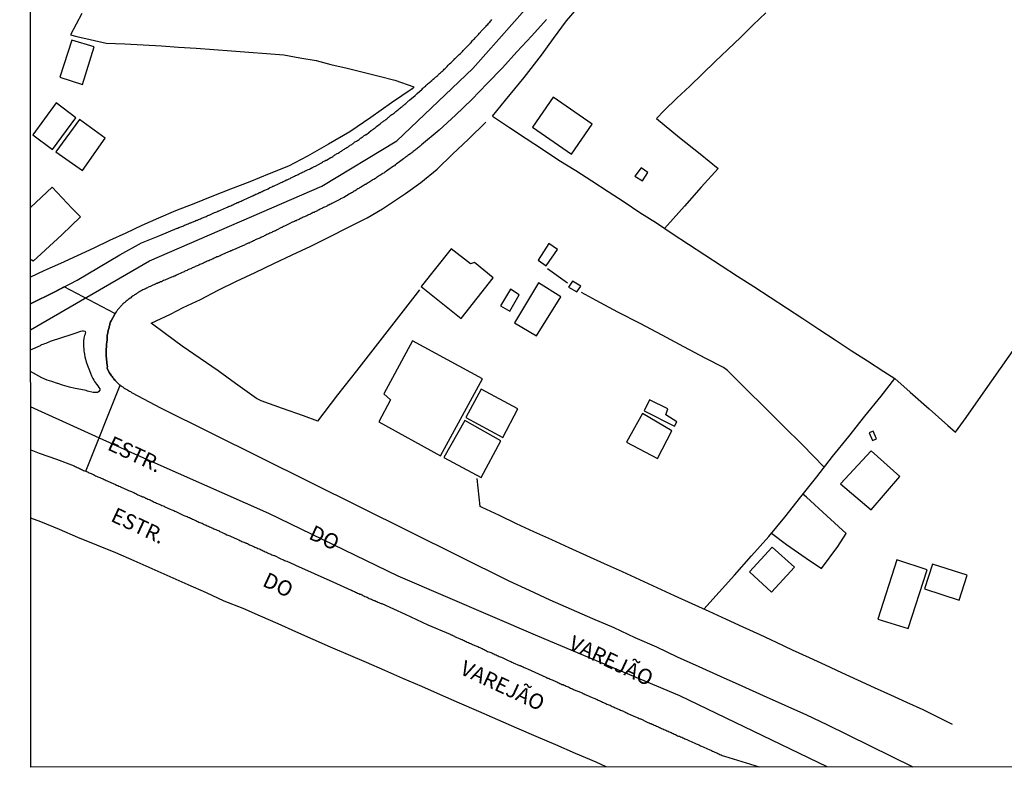
# Model space of a CAD drawing. Units: millimetres. Extents: x 192778 to 195186, y 1654893 to 1657666.
# Drawn here: x 192778 to 192939, y 1654893 to 1655015 of the extents above; entities that cross this region are included whole.
import ezdxf
from ezdxf.enums import TextEntityAlignment as Align

# ---------------------------------------------------------------- set-up
doc = ezdxf.new("R2010")
doc.units = ezdxf.units.MM
for name, color, linetype in [('V-CRUZAMENTO', 1, 'Continuous'), ('V-EDIFICACAO', 50, 'Continuous'), ('V-EIXO_DE_LOGRADOURO', 3, 'Continuous'), ('V-LOTE', 1, 'Continuous'), ('V-NOME_DOS_LOGRADOUROS', 7, 'Continuous'), ('V-QUADRA', 2, 'Continuous'), ('V-TESTADA', 5, 'Continuous'), ('X-LIMITE_5000', 7, 'Continuous')]:
    doc.layers.add(name, color=color, linetype=linetype)

msp = doc.modelspace()

# ---------------------------------------------------------------- linework, layer by layer
at = {"layer": 'V-CRUZAMENTO'}
for points in [[(192779.57, 1654945.11), (192780.96, 1654944.55), (192783.8, 1654943.58), (192786.66, 1654942.49), (192786.67, 1654942.45), (192786.67, 1654942.45), (192786.85, 1654942.37), (192787.02, 1654942.3), (192787.2, 1654942.22), (192787.37, 1654942.13), (192787.54, 1654942.02), (192787.71, 1654941.96), (192787.89, 1654941.87), (192788.06, 1654941.81), (192788.23, 1654941.72), (192788.4, 1654941.63), (192788.58, 1654941.59), (192794.23, 1654955.64), (192794.1, 1654955.74), (192794.01, 1654955.83), (192793.82, 1654955.98), (192793.71, 1654956.09), (192793.54, 1654956.26), (192793.5, 1654956.31), (192793.43, 1654956.39), (192793.43, 1654956.44), (192793.28, 1654956.56), (192793.17, 1654956.7), (192793.08, 1654956.82), (192793.02, 1654956.91), (192792.89, 1654957.08), (192792.78, 1654957.21), (192792.67, 1654957.38), (192792.56, 1654957.52), (192792.43, 1654957.75), (192792.07, 1654958.42), (192792.13, 1654958.79), (192792.11, 1654958.9), (192792.09, 1654959.03), (192792.03, 1654959.2), (192792.03, 1654959.41), (192791.9, 1654960.47), (192791.9, 1654960.58), (192791.9, 1654960.71), (192791.9, 1654960.88), (192791.9, 1654961.05), (192791.9, 1654961.23), (192791.92, 1654961.36), (192791.92, 1654961.49), (192791.94, 1654961.66), (192791.96, 1654961.83), (192791.98, 1654962), (192791.98, 1654962.18), (192791.98, 1654962.35), (192792, 1654962.48), (192792.03, 1654962.61), (192792.05, 1654962.78), (192792.09, 1654962.95), (192792.07, 1654963.13), (192792.07, 1654963.3), (192792.07, 1654963.43), (192792.07, 1654963.56), (192792.07, 1654963.69), (192792.11, 1654963.86), (192792.15, 1654964.03), (192792.17, 1654964.16), (192792.2, 1654964.33), (192792.22, 1654964.51), (192792.26, 1654964.64), (192792.3, 1654964.77), (192792.33, 1654964.94), (192792.39, 1654965.11), (192792.43, 1654965.24), (192792.46, 1654965.37), (192792.5, 1654965.54), (192792.52, 1654965.71), (192792.56, 1654965.84), (192792.65, 1654966.02), (192792.74, 1654966.21), (192793.26, 1654967.16), (192793.26, 1654967.18), (192793.34, 1654967.35), (192793.35, 1654967.37), (192785.05, 1654971.74), (192783.52, 1654970.95), (192779.55, 1654968.98)], [(192779.55, 1654961.45), (192781.17, 1654962.14), (192781.3, 1654962.24), (192781.41, 1654962.3), (192781.63, 1654962.39), (192781.89, 1654962.5), (192782.1, 1654962.54), (192782.32, 1654962.65), (192782.58, 1654962.75), (192782.79, 1654962.84), (192782.99, 1654962.93), (192786.2, 1654963.96), (192786.2, 1654963.96), (192786.2, 1654963.96), (192786.2, 1654963.96), (192786.2, 1654963.96), (192786.2, 1654963.96), (192786.2, 1654963.96), (192786.85, 1654964.18), (192786.85, 1654964.18), (192786.85, 1654964.18), (192786.85, 1654964.18), (192787.76, 1654964.48), (192787.76, 1654964.48), (192787.76, 1654964.48), (192788.02, 1654964.55), (192788.23, 1654964.55), (192788.44, 1654964.5), (192788.49, 1654964.42), (192788.53, 1654964.2), (192788.51, 1654964.09), (192788.46, 1654963.99), (192788.4, 1654963.77), (192788.33, 1654963.56), (192788.27, 1654963.34), (192788.21, 1654962.87), (192788.21, 1654962.87), (192788.21, 1654962.87), (192788.21, 1654962.39), (192788.29, 1654961.23), (192788.29, 1654961.23), (192788.29, 1654961.23), (192788.29, 1654961.23), (192788.29, 1654961.23), (192788.31, 1654961.01), (192788.36, 1654960.75), (192788.44, 1654960.32), (192788.44, 1654960.32), (192788.45, 1654960.3), (192788.7, 1654959.33), (192788.7, 1654959.33), (192789.33, 1654957.65), (192789.33, 1654957.65), (192789.33, 1654957.65), (192789.33, 1654957.65), (192789.33, 1654957.65), (192789.52, 1654957.21), (192789.65, 1654956.96), (192789.76, 1654956.74), (192789.89, 1654956.48), (192790.02, 1654956.27), (192790.15, 1654956.05), (192790.32, 1654955.81), (192790.54, 1654955.53), (192790.73, 1654955.27), (192790.88, 1654955.08), (192790.9, 1654955.01), (192790.9, 1654955.01), (192790.88, 1654954.84), (192790.69, 1654954.6), (192790.66, 1654954.6), (192790.66, 1654954.6), (192790.48, 1654954.49), (192790.45, 1654954.51), (192790.48, 1654954.49), (192790, 1654954.47), (192789.78, 1654954.49), (192789.78, 1654954.49), (192789.78, 1654954.49), (192788.88, 1654954.71), (192788.88, 1654954.71), (192788.66, 1654954.77), (192787.76, 1654954.94), (192787.76, 1654954.94), (192787.76, 1654954.94), (192787.76, 1654954.94), (192787.76, 1654954.94), (192787.76, 1654954.94), (192787.76, 1654954.94), (192786.85, 1654955.14), (192786.85, 1654955.14), (192786.85, 1654955.14), (192785.92, 1654955.36), (192785.94, 1654955.36), (192785.92, 1654955.36), (192784.78, 1654955.68), (192784.78, 1654955.68), (192784, 1654955.94), (192784, 1654955.94), (192783.98, 1654955.94), (192783.01, 1654956.28), (192783.01, 1654956.28), (192783.01, 1654956.28), (192783.01, 1654956.28), (192782.28, 1654956.5), (192782.28, 1654956.5), (192782.28, 1654956.5), (192782.28, 1654956.5), (192781.37, 1654956.84), (192779.56, 1654957.88), (192779.56, 1654957.88), (192779.56, 1654957.88), (192779.56, 1654957.88), (192779.56, 1654957.88), (192779.56, 1654957.88), (192779.56, 1654957.88)]]:
    msp.add_lwpolyline(points, dxfattribs=at)
at = {"layer": 'V-EDIFICACAO'}
for points in [[(192784.36, 1655006.04), (192788.02, 1655004.87), (192789.96, 1655010.98), (192786.31, 1655012.11), (192784.36, 1655006.04)], [(192865.04, 1655002.75), (192861.68, 1654997.86), (192868.06, 1654993.45), (192868.06, 1654993.45), (192871.42, 1654998.38), (192865.04, 1655002.75)], [(192783.73, 1655001.87), (192783.73, 1655001.87), (192779.92, 1654996.6), (192783.15, 1654994.22), (192786.94, 1654999.37), (192783.73, 1655001.87)], [(192783.71, 1654993.82), (192788.03, 1654990.77), (192791.77, 1654996.04), (192787.58, 1654999.13), (192783.71, 1654993.82)], [(192878.42, 1654989.87), (192879.7, 1654989.08), (192880.57, 1654990.47), (192879.47, 1654991.23), (192878.42, 1654989.87)], [(192864.37, 1654978.82), (192862.59, 1654976.12), (192863.9, 1654975.19), (192865.77, 1654977.84), (192864.37, 1654978.82)], [(192848.37, 1654977.97), (192843.47, 1654971.79), (192849.99, 1654966.56), (192855.24, 1654973.21), (192852.16, 1654975.74), (192851.51, 1654975.53), (192848.37, 1654977.97)], [(192862.68, 1654972.42), (192858.75, 1654965.85), (192862.34, 1654963.71), (192866.33, 1654970.12), (192862.68, 1654972.42)], [(192868.2, 1654972.68), (192867.59, 1654971.72), (192868.95, 1654970.92), (192869.57, 1654971.84), (192868.2, 1654972.68)], [(192858.07, 1654971.36), (192856.42, 1654968.65), (192857.95, 1654967.77), (192859.52, 1654970.46), (192858.07, 1654971.36), (192858.07, 1654971.36)], [(192842.06, 1654962.92), (192837.35, 1654954.23), (192838.42, 1654953.24), (192836.53, 1654949.68), (192846.6, 1654944.12), (192853.47, 1654956.68), (192842.06, 1654962.92)], [(192850.78, 1654950.38), (192856.8, 1654947.11), (192859.26, 1654951.78), (192853.29, 1654955.03), (192850.78, 1654950.38)], [(192880.8, 1654953.27), (192879.95, 1654951.49), (192884.9, 1654948.95), (192885.32, 1654949.69), (192883.47, 1654950.79), (192883.8, 1654951.77), (192880.8, 1654953.27)], [(192847.18, 1654943.86), (192853.29, 1654940.58), (192856.49, 1654946.56), (192850.58, 1654949.9), (192847.18, 1654943.86)], [(192877.04, 1654946.32), (192882.15, 1654943.65), (192884.45, 1654948.19), (192879.68, 1654951.04), (192879.68, 1654951.04), (192877.04, 1654946.32)], [(192917.41, 1654948.12), (192916.78, 1654947.86), (192917.3, 1654946.62), (192917.94, 1654946.89), (192917.41, 1654948.12)], [(192912.08, 1654939.55), (192917.09, 1654935.28), (192921.78, 1654940.7), (192917.08, 1654944.93), (192917.08, 1654944.93), (192912.08, 1654939.55)], [(192900.87, 1654929.14), (192897.19, 1654925.11), (192900.79, 1654921.81), (192904.56, 1654925.92), (192900.87, 1654929.14)], [(192921.27, 1654927.1), (192918.17, 1654917.37), (192923.12, 1654915.88), (192926.27, 1654925.48), (192921.27, 1654927.1)], [(192927.14, 1654926.39), (192925.8, 1654922.37), (192931.47, 1654920.52), (192932.82, 1654924.59), (192927.14, 1654926.39)]]:
    msp.add_lwpolyline(points, close=True, dxfattribs=at)
msp.add_lwpolyline([(192779.54, 1654984.73), (192783.09, 1654988.03), (192786.37, 1654984.56), (192787.72, 1654983.19), (192784.67, 1654980.28), (192781.3, 1654977.13), (192780, 1654975.92), (192779.73, 1654976.11), (192779.54, 1654976.23)], dxfattribs=at)
at = {"layer": 'V-EIXO_DE_LOGRADOURO'}
for points in [[(192779.55, 1654964.73), (192799.02, 1654976.02), (192827.23, 1654988.21), (192839.5, 1654995.61), (192851.91, 1655007.45), (192873.21, 1655031.48), (192893.94, 1655057.49), (192913.4, 1655083.35), (192925.81, 1655105.83), (192932.3, 1655125.35), (192933.71, 1655147.62), (192937.52, 1655188.14), (192942.32, 1655228.66), (192949.65, 1655268.06), (192960.79, 1655303.23), (192978.42, 1655334.73), (192994.5, 1655367.22), (193011.57, 1655399.71), (193028.64, 1655432.2), (193035.26, 1655447.61)], [(192909.91, 1654893.24), (192885.81, 1654904.83), (192862.54, 1654914.63), (192839.69, 1654924.43), (192818.53, 1654934.65), (192796.11, 1654944.59), (192779.56, 1654952.13)]]:
    msp.add_lwpolyline(points, dxfattribs=at)
at = {"layer": 'V-LOTE'}
for points in [[(192855.13, 1654999.64), (192857.28, 1655002.27), (192860.3, 1655005.97), (192863.13, 1655009.64), (192865.09, 1655012.38), (192867.26, 1655015.25), (192869.7, 1655018.1), (192872.01, 1655021.09), (192874.32, 1655024.08), (192876.63, 1655027.07), (192878.94, 1655030.06), (192880.72, 1655032.25)], [(192787.96, 1655016.46), (192786.06, 1655012.99), (192787.12, 1655012.7), (192789.31, 1655012.18), (192791.92, 1655011.6), (192794.96, 1655011.47), (192798, 1655011.34), (192800.96, 1655011.19), (192803.76, 1655010.96), (192806.66, 1655010.76), (192809.56, 1655010.56), (192812.43, 1655010.36), (192815.28, 1655010.14), (192818.18, 1655009.92), (192821, 1655009.69), (192823.63, 1655009.23), (192826.26, 1655008.77), (192828.68, 1655008.12), (192831.34, 1655007.49), (192833.97, 1655006.86), (192836.61, 1655006.23), (192839.17, 1655005.54), (192842.26, 1655004.44)], [(192899.86, 1655016.59), (192897.8, 1655014.59), (192895.74, 1655012.59), (192893.62, 1655010.59), (192891.56, 1655008.59), (192889.5, 1655006.59), (192887.4, 1655004.59), (192885.32, 1655002.59), (192883.22, 1655000.59), (192881.95, 1654999.28), (192885.75, 1654996.19), (192889.12, 1654993.52), (192892.03, 1654991.13), (192889.29, 1654988.03), (192886.54, 1654984.93), (192883.74, 1654981.83), (192883.29, 1654981.31)], [(192842.26, 1655004.44), (192842.01, 1655004.12), (192838.6, 1655001.86), (192835.23, 1654999.47), (192831.77, 1654997.08), (192828.31, 1654995.09), (192824.88, 1654993.1), (192821.73, 1654991.51), (192818.57, 1654990.23), (192815.41, 1654988.95), (192812.25, 1654987.74), (192809.21, 1654986.53), (192806.24, 1654985.34), (192803.27, 1654984.17), (192800.47, 1654983), (192797.77, 1654981.78), (192795.13, 1654980.54), (192792.49, 1654979.3), (192789.88, 1654978.06), (192787.15, 1654976.82), (192784.44, 1654975.58), (192781.73, 1654974.34), (192779.55, 1654973.34)], [(192855.13, 1654999.64), (192857.94, 1654997.79), (192860.66, 1654996.02), (192863.33, 1654994.25), (192866.01, 1654992.48), (192868.76, 1654990.78), (192871.36, 1654989.06), (192874.08, 1654987.36), (192876.66, 1654985.64), (192879.24, 1654983.92), (192881.94, 1654982.2), (192884.55, 1654980.48), (192887.18, 1654978.74), (192889.88, 1654977), (192892.56, 1654975.26), (192895.21, 1654973.52), (192897.89, 1654971.78), (192900.54, 1654970.04), (192903.22, 1654968.3), (192905.9, 1654966.56), (192908.53, 1654964.82), (192911.21, 1654963.08), (192913.81, 1654961.34), (192916.51, 1654959.62), (192919.14, 1654957.9), (192920.34, 1654957.12), (192920.95, 1654956.73), (192923.49, 1654954.51), (192926.57, 1654951.77), (192929.63, 1654949.05), (192930.89, 1654947.95), (192932.64, 1654950.35), (192935.44, 1654954.37), (192938.24, 1654958.39), (192941.1, 1654962.41)], [(192826.57, 1654949.78), (192824.22, 1654950.64), (192820.79, 1654951.87), (192817.28, 1654953.1), (192816.49, 1654953.51), (192813.09, 1654955.93), (192810.23, 1654958.02), (192807.31, 1654960.04), (192804.34, 1654962.06), (192801.65, 1654964.08), (192799.3, 1654965.83), (192802.45, 1654967.28), (192804.51, 1654968.36), (192807.36, 1654969.68), (192810.26, 1654971.18), (192813.25, 1654972.65), (192816.31, 1654974.1), (192819.33, 1654975.55), (192822.35, 1654977), (192825.39, 1654978.39), (192828.47, 1654979.94), (192831.55, 1654981.49), (192834.61, 1654983.06), (192837.15, 1654984.53), (192840.92, 1654987.02), (192843.39, 1654988.83), (192846.06, 1654991.02), (192848.6, 1654993.46), (192851.2, 1654995.89), (192854.06, 1654998.69)], [(192867.39, 1654972.36), (192864.14, 1654974.67)], [(192826.57, 1654949.78), (192829.85, 1654954.06), (192832.91, 1654957.99), (192836.01, 1654961.92), (192839.06, 1654965.85), (192842.11, 1654969.78), (192843.24, 1654971.27)], [(192909.42, 1654942.25), (192905.85, 1654945.91), (192902.77, 1654948.95), (192899.69, 1654951.99), (192896.64, 1654955.03), (192893.56, 1654958.07), (192892.92, 1654958.53), (192890.02, 1654960.04), (192886.44, 1654961.94), (192882.88, 1654963.84), (192879.3, 1654965.74), (192875.65, 1654967.62), (192872.09, 1654969.5), (192869.68, 1654970.82)], [(192889.72, 1654919.01), (192894.75, 1654924.61), (192897.5, 1654927.75), (192900.37, 1654930.91), (192902.96, 1654934.09), (192905.58, 1654937.39), (192908.2, 1654940.69), (192910.79, 1654943.99), (192913.43, 1654947.29), (192916.07, 1654950.59), (192918.71, 1654953.89), (192920.95, 1654956.73)], [(192853.13, 1654935.8), (192852.6, 1654940.38)], [(192900.79, 1654931.43), (192903.25, 1654929.62), (192906.43, 1654927.37), (192908.99, 1654925.66), (192911.61, 1654929.28), (192913.02, 1654931.42), (192909.85, 1654934.3), (192906.53, 1654937.32), (192905.92, 1654937.82)], [(192930.38, 1654900.17), (192925.62, 1654902.54), (192922.92, 1654903.74), (192920.32, 1654904.96), (192917.65, 1654906.18), (192914.93, 1654907.4), (192912.28, 1654908.63), (192909.63, 1654909.86), (192906.98, 1654911.09), (192904.22, 1654912.31), (192901.6, 1654913.56), (192898.91, 1654914.81), (192896.17, 1654916.06), (192893.43, 1654917.35), (192890.57, 1654918.62), (192887.79, 1654919.91), (192884.93, 1654921.18), (192882.08, 1654922.5), (192879.23, 1654923.82), (192876.38, 1654925.14), (192873.46, 1654926.45), (192870.54, 1654927.76), (192867.68, 1654929.07), (192864.82, 1654930.38), (192861.88, 1654931.69), (192859.07, 1654933.01), (192856.26, 1654934.33), (192853.45, 1654935.65), (192853.13, 1654935.8)], [(192873.74, 1654893.22), (192872.07, 1654894.02), (192868.72, 1654895.43), (192865.51, 1654896.86), (192862.26, 1654898.2), (192859.14, 1654899.56), (192856.02, 1654900.92), (192852.9, 1654902.28), (192849.74, 1654903.64), (192846.6, 1654905), (192843.57, 1654906.36), (192840.45, 1654907.68), (192837.49, 1654908.99), (192834.53, 1654910.3), (192831.57, 1654911.55), (192828.61, 1654912.8), (192825.77, 1654914.07), (192822.93, 1654915.34), (192820.04, 1654916.61), (192817.15, 1654917.88), (192814.33, 1654919.15), (192811.21, 1654920.35), (192808.34, 1654921.67), (192805.34, 1654922.98), (192802.4, 1654924.29), (192799.44, 1654925.6), (192796.48, 1654926.91), (192793.52, 1654928.22), (192790.4, 1654929.49), (192787.28, 1654930.76), (192784.28, 1654932.05), (192781.21, 1654933.32), (192779.57, 1654933.9)]]:
    msp.add_lwpolyline(points, dxfattribs=at)
at = {"layer": 'V-QUADRA'}
for points in [[(192779.55, 1654968.98), (192783.52, 1654970.95), (192787.19, 1654972.85), (192790.65, 1654974.91), (192794.13, 1654976.97), (192797.71, 1654978.92), (192800.69, 1654980.17), (192803.53, 1654981.35), (192803.68, 1654981.37), (192803.74, 1654981.42), (192803.8, 1654981.44), (192803.85, 1654981.46), (192803.98, 1654981.5), (192804.11, 1654981.57), (192804.28, 1654981.63), (192804.46, 1654981.68), (192804.58, 1654981.74), (192804.71, 1654981.81), (192804.89, 1654981.87), (192805.04, 1654981.94), (192805.19, 1654981.98), (192805.36, 1654982.06), (192805.4, 1654982.08), (192805.46, 1654982.11), (192805.53, 1654982.15), (192805.66, 1654982.19), (192805.79, 1654982.24), (192805.97, 1654982.32), (192806.14, 1654982.39), (192806.27, 1654982.45), (192806.44, 1654982.5), (192806.61, 1654982.58), (192806.74, 1654982.63), (192806.87, 1654982.67), (192806.97, 1654982.73), (192807.04, 1654982.75), (192807.19, 1654982.84), (192807.35, 1654982.88), (192807.52, 1654982.97), (192807.69, 1654983.03), (192807.82, 1654983.1), (192807.95, 1654983.14), (192808.12, 1654983.19), (192808.27, 1654983.27), (192808.42, 1654983.36), (192808.55, 1654983.4), (192808.73, 1654983.45), (192808.79, 1654983.47), (192809.63, 1654983.88), (192809.85, 1654983.96), (192810.02, 1654984.01), (192810.15, 1654984.05), (192810.21, 1654984.1), (192810.28, 1654984.14), (192810.37, 1654984.18), (192810.54, 1654984.24), (192810.6, 1654984.27), (192811.62, 1654984.72), (192811.76, 1654984.78), (192811.83, 1654984.83), (192811.87, 1654984.85), (192812.01, 1654984.87), (192812.02, 1654984.92), (192812.16, 1654984.96), (192812.31, 1654985.02), (192812.48, 1654985.08), (192812.63, 1654985.17), (192812.78, 1654985.23), (192812.91, 1654985.3), (192813.08, 1654985.39), (192813.26, 1654985.43), (192813.36, 1654985.52), (192813.52, 1654985.56), (192813.69, 1654985.65), (192813.86, 1654985.73), (192813.99, 1654985.78), (192814.16, 1654985.86), (192814.34, 1654985.95), (192814.47, 1654985.99), (192814.64, 1654986.08), (192814.81, 1654986.14), (192814.94, 1654986.21), (192815.07, 1654986.25), (192815.24, 1654986.34), (192815.41, 1654986.42), (192815.54, 1654986.47), (192815.67, 1654986.55), (192815.85, 1654986.64), (192815.89, 1654986.64), (192815.95, 1654986.66), (192816.02, 1654986.68), (192816.04, 1654986.68), (192816.06, 1654986.72), (192816.13, 1654986.72), (192816.15, 1654986.77), (192816.21, 1654986.81), (192816.32, 1654986.81), (192816.38, 1654986.85), (192816.43, 1654986.88), (192816.47, 1654986.9), (192816.62, 1654986.98), (192816.62, 1654986.98), (192816.75, 1654987.03), (192816.9, 1654987.11), (192817.01, 1654987.16), (192817.14, 1654987.2), (192817.27, 1654987.29), (192817.44, 1654987.35), (192817.62, 1654987.46), (192817.74, 1654987.48), (192817.76, 1654987.48), (192818.43, 1654987.8), (192818.65, 1654987.93), (192818.78, 1654987.98), (192818.91, 1654988.04), (192819.08, 1654988.11), (192819.21, 1654988.19), (192819.32, 1654988.24), (192820.25, 1654988.67), (192820.42, 1654988.75), (192820.55, 1654988.8), (192820.72, 1654988.88), (192820.87, 1654988.97), (192821.02, 1654989.05), (192821.15, 1654989.1), (192821.3, 1654989.18), (192821.41, 1654989.23), (192821.54, 1654989.27), (192821.67, 1654989.33), (192821.84, 1654989.42), (192822.02, 1654989.49), (192822.15, 1654989.55), (192822.32, 1654989.64), (192822.49, 1654989.72), (192822.62, 1654989.79), (192822.75, 1654989.85), (192822.92, 1654989.94), (192823.1, 1654990), (192823.2, 1654990.09), (192823.35, 1654990.13), (192823.5, 1654990.22), (192823.61, 1654990.26), (192823.74, 1654990.33), (192823.87, 1654990.39), (192824.04, 1654990.48), (192824.19, 1654990.56), (192824.35, 1654990.63), (192824.47, 1654990.72), (192824.56, 1654990.74), (192824.73, 1654990.82), (192824.86, 1654990.89), (192824.99, 1654990.93), (192825.17, 1654991), (192825.34, 1654991.11), (192825.47, 1654991.15), (192825.62, 1654991.24), (192825.73, 1654991.28), (192825.77, 1654991.3), (192825.85, 1654991.36), (192825.99, 1654991.43), (192826.16, 1654991.49), (192826.18, 1654991.49), (192827.13, 1654992.03), (192827.32, 1654992.12), (192827.45, 1654992.23), (192827.58, 1654992.29), (192827.71, 1654992.38), (192827.88, 1654992.44), (192827.95, 1654992.47), (192828.66, 1654992.89), (192828.83, 1654992.98), (192828.98, 1654993.09), (192829.09, 1654993.15), (192829.22, 1654993.24), (192829.35, 1654993.33), (192829.5, 1654993.41), (192829.61, 1654993.48), (192829.74, 1654993.54), (192829.87, 1654993.63), (192830.02, 1654993.71), (192830.13, 1654993.76), (192830.28, 1654993.87), (192830.43, 1654993.93), (192830.56, 1654994.04), (192830.65, 1654994.1), (192830.77, 1654994.21), (192830.91, 1654994.28), (192831.05, 1654994.36), (192831.16, 1654994.45), (192831.31, 1654994.53), (192831.47, 1654994.62), (192831.62, 1654994.73), (192831.72, 1654994.79), (192831.85, 1654994.9), (192831.98, 1654994.97), (192832.11, 1654995.05), (192832.24, 1654995.16), (192832.33, 1654995.22), (192832.48, 1654995.33), (192832.63, 1654995.44), (192832.78, 1654995.53), (192832.89, 1654995.59), (192832.89, 1654995.59), (192833.02, 1654995.68), (192833.15, 1654995.76), (192833.3, 1654995.87), (192833.41, 1654995.94), (192833.56, 1654996.04), (192833.66, 1654996.13), (192833.8, 1654996.22), (192833.92, 1654996.3), (192834.01, 1654996.39), (192834.14, 1654996.48), (192834.27, 1654996.56), (192834.42, 1654996.65), (192834.51, 1654996.69), (192835.28, 1654997.32), (192835.48, 1654997.45), (192835.63, 1654997.55), (192835.76, 1654997.66), (192835.91, 1654997.77), (192836.06, 1654997.88), (192836.15, 1654997.97), (192836.75, 1654998.42), (192836.92, 1654998.55), (192837.05, 1654998.63), (192837.14, 1654998.72), (192837.25, 1654998.78), (192837.37, 1654998.92), (192837.51, 1654998.98), (192837.61, 1654999.09), (192837.68, 1654999.13), (192837.83, 1654999.24), (192837.96, 1654999.32), (192838.04, 1654999.43), (192838.15, 1654999.52), (192838.3, 1654999.63), (192838.39, 1654999.71), (192838.52, 1654999.8), (192838.65, 1654999.91), (192838.8, 1655000.01), (192838.95, 1655000.1), (192839.1, 1655000.21), (192839.21, 1655000.32), (192839.32, 1655000.4), (192839.47, 1655000.51), (192839.6, 1655000.64), (192839.73, 1655000.75), (192839.83, 1655000.83), (192839.92, 1655000.9), (192840.07, 1655001.01), (192840.2, 1655001.14), (192840.35, 1655001.24), (192840.48, 1655001.35), (192840.57, 1655001.41), (192840.7, 1655001.52), (192840.81, 1655001.61), (192840.94, 1655001.74), (192841.08, 1655001.87), (192841.17, 1655001.93), (192841.28, 1655002.04), (192841.39, 1655002.15), (192841.52, 1655002.21), (192841.63, 1655002.32), (192842.47, 1655003.06), (192842.66, 1655003.23), (192842.77, 1655003.29), (192842.83, 1655003.36), (192843.63, 1655004.07), (192843.76, 1655004.22), (192843.85, 1655004.29), (192843.89, 1655004.33), (192843.96, 1655004.39), (192844.02, 1655004.46), (192844.15, 1655004.56), (192844.23, 1655004.63), (192844.25, 1655004.67), (192844.3, 1655004.72), (192844.36, 1655004.78), (192844.49, 1655004.91), (192844.67, 1655005.04), (192844.82, 1655005.17), (192844.93, 1655005.22), (192845.01, 1655005.32), (192845.18, 1655005.5), (192845.34, 1655005.6), (192845.45, 1655005.71), (192845.57, 1655005.82), (192845.7, 1655005.93), (192845.81, 1655006.03), (192845.92, 1655006.1), (192846.02, 1655006.23), (192846.16, 1655006.31), (192846.26, 1655006.42), (192846.37, 1655006.53), (192846.48, 1655006.64), (192846.61, 1655006.77), (192846.72, 1655006.87), (192846.85, 1655006.98), (192846.98, 1655007.09), (192847.09, 1655007.2), (192847.21, 1655007.33), (192847.36, 1655007.46), (192847.36, 1655007.46), (192847.49, 1655007.59), (192847.6, 1655007.69), (192847.73, 1655007.8), (192847.86, 1655007.98), (192848.01, 1655008.13), (192848.12, 1655008.24), (192848.29, 1655008.36), (192848.4, 1655008.47), (192848.51, 1655008.58), (192848.62, 1655008.69), (192848.73, 1655008.82), (192848.87, 1655008.93), (192848.98, 1655009.08), (192849, 1655009.1), (192849.67, 1655009.77), (192849.87, 1655009.92), (192850.02, 1655010.04), (192850.13, 1655010.15), (192850.23, 1655010.26), (192850.34, 1655010.42), (192850.38, 1655010.46), (192851.1, 1655011.19), (192851.25, 1655011.34), (192851.4, 1655011.47), (192851.49, 1655011.6), (192851.64, 1655011.73), (192851.74, 1655011.88), (192851.87, 1655012.03), (192852.02, 1655012.18), (192852.17, 1655012.33), (192852.28, 1655012.46), (192852.41, 1655012.59), (192852.54, 1655012.72), (192852.67, 1655012.88), (192852.82, 1655013.02), (192852.93, 1655013.18), (192853.01, 1655013.31), (192853.15, 1655013.41), (192853.23, 1655013.52), (192853.38, 1655013.65), (192853.53, 1655013.82), (192853.64, 1655013.93), (192853.77, 1655014.06), (192853.9, 1655014.19), (192854.07, 1655014.36), (192854.2, 1655014.54), (192854.35, 1655014.68), (192854.46, 1655014.82), (192854.55, 1655014.92), (192854.68, 1655015.05), (192854.81, 1655015.21), (192854.91, 1655015.33), (192855.04, 1655015.46)], [(192863.96, 1655015.45), (192861.59, 1655012.79), (192859.13, 1655010.18), (192856.76, 1655007.57), (192854.28, 1655004.98), (192851.73, 1655002.39), (192849.1, 1654999.8), (192846.42, 1654997.38), (192843.53, 1654994.99), (192843.5, 1654994.97), (192843.37, 1654994.82), (192843.31, 1654994.77), (192843.26, 1654994.75), (192843.16, 1654994.66), (192843.03, 1654994.55), (192842.88, 1654994.45), (192842.73, 1654994.32), (192842.6, 1654994.21), (192842.47, 1654994.12), (192842.32, 1654994.02), (192842.17, 1654993.91), (192842.1, 1654993.87), (192842.08, 1654993.78), (192842.03, 1654993.76), (192841.95, 1654993.71), (192841.91, 1654993.65), (192841.84, 1654993.63), (192841.76, 1654993.54), (192841.54, 1654993.39), (192841.43, 1654993.33), (192841.3, 1654993.22), (192841.17, 1654993.13), (192841.02, 1654993.02), (192840.92, 1654992.96), (192840.81, 1654992.87), (192840.68, 1654992.77), (192840.57, 1654992.66), (192839.68, 1654992.03), (192839.45, 1654991.86), (192839.32, 1654991.77), (192839.19, 1654991.69), (192839.08, 1654991.56), (192838.93, 1654991.49), (192838.91, 1654991.47), (192837.98, 1654990.82), (192837.77, 1654990.67), (192837.64, 1654990.58), (192837.51, 1654990.48), (192837.33, 1654990.35), (192837.16, 1654990.26), (192837.03, 1654990.2), (192836.86, 1654990.07), (192836.69, 1654989.98), (192836.69, 1654989.98), (192836.56, 1654989.9), (192836.43, 1654989.81), (192836.26, 1654989.7), (192836.1, 1654989.57), (192836, 1654989.49), (192835.87, 1654989.4), (192835.69, 1654989.31), (192835.52, 1654989.23), (192835.39, 1654989.14), (192835.22, 1654989.01), (192835.05, 1654988.93), (192834.92, 1654988.84), (192834.79, 1654988.75), (192834.62, 1654988.64), (192834.44, 1654988.54), (192834.38, 1654988.51), (192834.31, 1654988.47), (192834.14, 1654988.36), (192833.97, 1654988.28), (192833.84, 1654988.19), (192833.71, 1654988.13), (192833.54, 1654988.02), (192833.36, 1654987.93), (192833.24, 1654987.85), (192833.11, 1654987.76), (192832.95, 1654987.65), (192832.8, 1654987.54), (192832.67, 1654987.46), (192832.5, 1654987.37), (192832.33, 1654987.29), (192832.2, 1654987.2), (192832.07, 1654987.11), (192831.9, 1654987.03), (192831.72, 1654986.94), (192831.66, 1654986.9), (192830.78, 1654986.38), (192830.56, 1654986.25), (192830.43, 1654986.21), (192830.28, 1654986.12), (192830.15, 1654986.06), (192829.18, 1654985.52), (192828.96, 1654985.43), (192828.83, 1654985.39), (192828.66, 1654985.26), (192828.49, 1654985.19), (192828.36, 1654985.13), (192828.23, 1654985.08), (192828.19, 1654985.08), (192828.12, 1654984.98), (192828.03, 1654984.96), (192827.93, 1654984.89), (192827.8, 1654984.83), (192827.67, 1654984.76), (192827.5, 1654984.7), (192827.32, 1654984.61), (192827.19, 1654984.57), (192827.06, 1654984.48), (192826.94, 1654984.44), (192826.76, 1654984.33), (192826.63, 1654984.29), (192826.52, 1654984.22), (192826.48, 1654984.2), (192826.33, 1654984.11), (192826.2, 1654984.05), (192826.07, 1654984.01), (192825.94, 1654983.92), (192825.81, 1654983.88), (192825.64, 1654983.79), (192825.51, 1654983.72), (192825.34, 1654983.66), (192825.17, 1654983.57), (192825.04, 1654983.53), (192824.91, 1654983.47), (192824.75, 1654983.36), (192824.61, 1654983.32), (192824.48, 1654983.25), (192824.35, 1654983.19), (192824.17, 1654983.12), (192824, 1654983.03), (192823.87, 1654982.97), (192823.7, 1654982.9), (192823.53, 1654982.82), (192823.42, 1654982.77), (192823.31, 1654982.71), (192823.14, 1654982.65), (192822.99, 1654982.56), (192822.88, 1654982.52), (192822.75, 1654982.45), (192822.58, 1654982.39), (192822.4, 1654982.32), (192822.38, 1654982.33), (192821.97, 1654982.11), (192821.86, 1654982.07), (192821.33, 1654981.78), (192821.19, 1654981.72), (192821.11, 1654981.68), (192820.94, 1654981.59), (192820.77, 1654981.5), (192820.64, 1654981.46), (192820.61, 1654981.44), (192820.61, 1654981.44), (192819.79, 1654981.03), (192819.6, 1654980.92), (192819.53, 1654980.9), (192819.47, 1654980.88), (192819.3, 1654980.79), (192819.13, 1654980.73), (192819, 1654980.64), (192818.87, 1654980.6), (192818.69, 1654980.51), (192818.52, 1654980.42), (192818.39, 1654980.38), (192818.22, 1654980.3), (192818.05, 1654980.19), (192817.92, 1654980.12), (192817.79, 1654980.08), (192817.64, 1654979.99), (192817.49, 1654979.95), (192817.36, 1654979.89), (192817.23, 1654979.82), (192817.05, 1654979.73), (192816.88, 1654979.65), (192816.75, 1654979.61), (192816.58, 1654979.54), (192816.45, 1654979.48), (192816.32, 1654979.41), (192816.19, 1654979.35), (192816.02, 1654979.26), (192815.85, 1654979.19), (192815.72, 1654979.13), (192815.59, 1654979.06), (192815.43, 1654979), (192815.29, 1654978.91), (192815.16, 1654978.87), (192815.03, 1654978.83), (192814.85, 1654978.74), (192814.68, 1654978.68), (192814.55, 1654978.59), (192814.38, 1654978.53), (192814.23, 1654978.44), (192814.12, 1654978.4), (192813.99, 1654978.35), (192813.82, 1654978.29), (192813.62, 1654978.2), (192812.78, 1654977.79), (192812.57, 1654977.75), (192812.44, 1654977.66), (192812.31, 1654977.62), (192812.14, 1654977.53), (192811.96, 1654977.45), (192811.85, 1654977.41), (192810.97, 1654977.02), (192810.75, 1654976.93), (192810.58, 1654976.84), (192810.41, 1654976.78), (192810.3, 1654976.71), (192810.19, 1654976.67), (192810.02, 1654976.63), (192809.85, 1654976.54), (192809.72, 1654976.48), (192809.59, 1654976.43), (192809.44, 1654976.35), (192809.29, 1654976.28), (192809.16, 1654976.22), (192809.05, 1654976.15), (192808.9, 1654976.11), (192808.73, 1654976.02), (192808.6, 1654975.98), (192808.47, 1654975.94), (192808.3, 1654975.85), (192808.12, 1654975.78), (192807.99, 1654975.72), (192807.84, 1654975.64), (192807.69, 1654975.57), (192807.56, 1654975.53), (192807.43, 1654975.46), (192807.26, 1654975.4), (192807.09, 1654975.31), (192806.96, 1654975.25), (192806.83, 1654975.2), (192806.66, 1654975.12), (192806.48, 1654975.05), (192806.35, 1654974.99), (192806.18, 1654974.93), (192806.01, 1654974.84), (192805.88, 1654974.77), (192805.75, 1654974.71), (192805.58, 1654974.62), (192805.4, 1654974.56), (192805.28, 1654974.51), (192805.15, 1654974.43), (192804.97, 1654974.38), (192804.8, 1654974.3), (192804.67, 1654974.21), (192804.5, 1654974.15), (192804.35, 1654974.09), (192803.4, 1654973.65), (192803.16, 1654973.52), (192803.03, 1654973.48), (192802.86, 1654973.41), (192802.69, 1654973.33), (192802.69, 1654973.33), (192802.62, 1654973.31), (192801.52, 1654972.85), (192801.31, 1654972.76), (192801.13, 1654972.68), (192800.96, 1654972.59), (192800.83, 1654972.55), (192800.66, 1654972.46), (192800.51, 1654972.42), (192800.4, 1654972.38), (192800.29, 1654972.31), (192800.14, 1654972.27), (192799.97, 1654972.2), (192799.84, 1654972.14), (192799.71, 1654972.07), (192799.54, 1654972.01), (192799.36, 1654971.92), (192799.25, 1654971.86), (192799.15, 1654971.82), (192798.98, 1654971.73), (192798.8, 1654971.67), (192798.67, 1654971.6), (192798.5, 1654971.51), (192798.33, 1654971.43), (192798.2, 1654971.38), (192798.09, 1654971.32), (192797.94, 1654971.25), (192797.77, 1654971.17), (192797.64, 1654971.12), (192797.51, 1654971.04), (192797.36, 1654970.95), (192797.23, 1654970.87), (192797.12, 1654970.78), (192797.01, 1654970.72), (192796.86, 1654970.61), (192796.71, 1654970.52), (192796.58, 1654970.43), (192796.47, 1654970.35), (192796.32, 1654970.26), (192796.19, 1654970.18), (192796.06, 1654970.09), (192795.96, 1654969.96), (192795.85, 1654969.87), (192795.65, 1654969.75), (192795.52, 1654969.68), (192795.43, 1654969.57), (192795.35, 1654969.53), (192795.2, 1654969.42), (192795.07, 1654969.31), (192794.96, 1654969.21), (192794.88, 1654969.14), (192794.79, 1654969.08), (192794.66, 1654968.97), (192794.59, 1654968.88), (192793.79, 1654968), (192793.64, 1654967.79), (192793.54, 1654967.65), (192793.43, 1654967.48), (192793.34, 1654967.35), (192793.26, 1654967.18), (192793.26, 1654967.16), (192792.74, 1654966.21), (192792.65, 1654966.02), (192792.56, 1654965.84), (192792.52, 1654965.71), (192792.5, 1654965.54), (192792.46, 1654965.37), (192792.43, 1654965.24), (192792.39, 1654965.11), (192792.33, 1654964.94), (192792.3, 1654964.77), (192792.28, 1654964.72), (192792.26, 1654964.64), (192792.22, 1654964.51), (192792.2, 1654964.33), (192792.17, 1654964.16), (192792.15, 1654964.03), (192792.11, 1654963.86), (192792.07, 1654963.69), (192792.07, 1654963.56), (192792.07, 1654963.43), (192792.07, 1654963.3), (192792.07, 1654963.13), (192792.09, 1654962.95), (192792.05, 1654962.78), (192792.03, 1654962.61), (192792, 1654962.48), (192791.98, 1654962.35), (192791.98, 1654962.18), (192791.98, 1654962), (192791.96, 1654961.83), (192791.94, 1654961.66), (192791.92, 1654961.49), (192791.92, 1654961.36), (192791.9, 1654961.23), (192791.9, 1654961.05), (192791.9, 1654960.88), (192791.9, 1654960.71), (192791.9, 1654960.58), (192791.9, 1654960.47), (192792.03, 1654959.41), (192792.03, 1654959.41), (192792.03, 1654959.2), (192792.09, 1654959.03), (192792.11, 1654958.9), (192792.13, 1654958.79), (192792.07, 1654958.42), (192792.43, 1654957.75), (192792.56, 1654957.52), (192792.67, 1654957.38), (192792.78, 1654957.21), (192792.89, 1654957.08), (192793.02, 1654956.91), (192793.08, 1654956.82), (192793.17, 1654956.7), (192793.28, 1654956.56), (192793.43, 1654956.44), (192793.43, 1654956.39), (192793.5, 1654956.31), (192793.54, 1654956.26), (192793.71, 1654956.09), (192793.82, 1654955.98), (192794.01, 1654955.83), (192794.1, 1654955.74), (192794.23, 1654955.64), (192794.4, 1654955.55), (192794.53, 1654955.46), (192794.66, 1654955.38), (192794.83, 1654955.25), (192794.98, 1654955.14), (192795.2, 1654955.01), (192795.39, 1654954.9), (192795.57, 1654954.81), (192795.74, 1654954.71), (192795.91, 1654954.62), (192796.08, 1654954.49), (192796.15, 1654954.43), (192800.8, 1654951.96), (192857.78, 1654923.68), (192861.15, 1654922.12), (192864.52, 1654920.57), (192868, 1654919.04), (192871.48, 1654917.52), (192874.96, 1654916), (192878.4, 1654914.41), (192881.94, 1654912.84), (192885.36, 1654911.24), (192888.9, 1654909.67), (192892.41, 1654908.08), (192895.92, 1654906.49), (192899.43, 1654904.9), (192902.99, 1654903.31), (192906.5, 1654901.72), (192909.82, 1654900.15), (192923.9, 1654893.25)], [(192779.55, 1654961.45), (192781.17, 1654962.14), (192781.3, 1654962.24), (192781.41, 1654962.3), (192781.63, 1654962.39), (192781.89, 1654962.5), (192782.1, 1654962.54), (192782.32, 1654962.65), (192782.58, 1654962.75), (192782.79, 1654962.84), (192782.99, 1654962.93), (192786.2, 1654963.96), (192786.2, 1654963.96), (192786.2, 1654963.96), (192786.2, 1654963.96), (192786.2, 1654963.96), (192786.2, 1654963.96), (192786.2, 1654963.96), (192786.85, 1654964.18), (192786.85, 1654964.18), (192786.85, 1654964.18), (192786.85, 1654964.18), (192787.76, 1654964.48), (192787.76, 1654964.48), (192787.76, 1654964.48), (192788.02, 1654964.55), (192788.23, 1654964.55), (192788.44, 1654964.5), (192788.49, 1654964.42), (192788.53, 1654964.2), (192788.51, 1654964.09), (192788.46, 1654963.99), (192788.4, 1654963.77), (192788.33, 1654963.56), (192788.27, 1654963.34), (192788.21, 1654962.87), (192788.21, 1654962.87), (192788.21, 1654962.87), (192788.21, 1654962.39), (192788.29, 1654961.23), (192788.29, 1654961.23), (192788.29, 1654961.23), (192788.29, 1654961.23), (192788.29, 1654961.23), (192788.31, 1654961.01), (192788.36, 1654960.75), (192788.44, 1654960.32), (192788.44, 1654960.32), (192788.45, 1654960.3), (192788.7, 1654959.33), (192788.7, 1654959.33), (192789.33, 1654957.65), (192789.33, 1654957.65), (192789.33, 1654957.65), (192789.33, 1654957.65), (192789.33, 1654957.65), (192789.52, 1654957.21), (192789.65, 1654956.96), (192789.76, 1654956.74), (192789.89, 1654956.48), (192790.02, 1654956.27), (192790.15, 1654956.05), (192790.32, 1654955.81), (192790.54, 1654955.53), (192790.73, 1654955.27), (192790.88, 1654955.08), (192790.9, 1654955.01), (192790.9, 1654955.01), (192790.88, 1654954.84), (192790.69, 1654954.6), (192790.66, 1654954.6), (192790.66, 1654954.6), (192790.48, 1654954.49), (192790.45, 1654954.51), (192790.48, 1654954.49), (192790, 1654954.47), (192789.78, 1654954.49), (192789.78, 1654954.49), (192789.78, 1654954.49), (192788.88, 1654954.71), (192788.88, 1654954.71), (192788.66, 1654954.77), (192787.76, 1654954.94), (192787.76, 1654954.94), (192787.76, 1654954.94), (192787.76, 1654954.94), (192787.76, 1654954.94), (192787.76, 1654954.94), (192787.76, 1654954.94), (192786.85, 1654955.14), (192786.85, 1654955.14), (192786.85, 1654955.14), (192785.92, 1654955.36), (192785.94, 1654955.36), (192785.92, 1654955.36), (192784.78, 1654955.68), (192784.78, 1654955.68), (192784, 1654955.94), (192784, 1654955.94), (192783.98, 1654955.94), (192783.01, 1654956.28), (192783.01, 1654956.28), (192783.01, 1654956.28), (192783.01, 1654956.28), (192782.28, 1654956.5), (192782.28, 1654956.5), (192782.28, 1654956.5), (192782.28, 1654956.5), (192781.37, 1654956.84), (192779.56, 1654957.88), (192779.56, 1654957.88), (192779.56, 1654957.88), (192779.56, 1654957.88), (192779.56, 1654957.88), (192779.56, 1654957.88), (192779.56, 1654957.88)], [(192779.57, 1654945.11), (192780.96, 1654944.55), (192783.8, 1654943.58), (192786.66, 1654942.49), (192786.67, 1654942.45), (192786.67, 1654942.45), (192786.85, 1654942.37), (192787.02, 1654942.3), (192787.2, 1654942.22), (192787.37, 1654942.13), (192787.54, 1654942.02), (192787.71, 1654941.96), (192787.89, 1654941.87), (192788.06, 1654941.81), (192788.23, 1654941.72), (192788.4, 1654941.63), (192788.58, 1654941.59), (192788.96, 1654941.42), (192789.14, 1654941.35), (192789.31, 1654941.27), (192789.48, 1654941.2), (192789.66, 1654941.12), (192789.83, 1654941.03), (192790, 1654940.96), (192790.17, 1654940.83), (192790.35, 1654940.77), (192790.56, 1654940.69), (192790.73, 1654940.6), (192790.91, 1654940.56), (192791.08, 1654940.47), (192791.25, 1654940.4), (192791.42, 1654940.34), (192791.6, 1654940.25), (192791.77, 1654940.19), (192791.94, 1654940.08), (192792.09, 1654940), (192793.19, 1654939.52), (192793.34, 1654939.48), (192793.45, 1654939.43), (192793.63, 1654939.32), (192793.84, 1654939.24), (192794.01, 1654939.15), (192794.19, 1654939.09), (192794.25, 1654939.05), (192795.33, 1654938.53), (192795.57, 1654938.44), (192795.74, 1654938.4), (192795.91, 1654938.33), (192796.08, 1654938.25), (192796.26, 1654938.16), (192796.43, 1654938.1), (192796.6, 1654937.99), (192796.77, 1654937.92), (192796.95, 1654937.84), (192797.12, 1654937.75), (192797.29, 1654937.69), (192797.47, 1654937.58), (192797.68, 1654937.49), (192797.85, 1654937.41), (192798.03, 1654937.38), (192798.24, 1654937.28), (192798.41, 1654937.19), (192798.59, 1654937.12), (192798.76, 1654937.04), (192798.93, 1654936.95), (192799.1, 1654936.89), (192799.28, 1654936.78), (192799.45, 1654936.72), (192799.62, 1654936.65), (192799.8, 1654936.54), (192799.97, 1654936.48), (192800.14, 1654936.37), (192800.31, 1654936.31), (192800.7, 1654936.15), (192800.87, 1654936.09), (192801.05, 1654936), (192801.22, 1654935.94), (192801.39, 1654935.85), (192801.5, 1654935.79), (192802.38, 1654935.38), (192802.64, 1654935.29), (192802.82, 1654935.23), (192802.99, 1654935.14), (192803.16, 1654935.05), (192803.33, 1654934.99), (192803.4, 1654934.95), (192804.39, 1654934.47), (192804.63, 1654934.36), (192804.8, 1654934.3), (192804.97, 1654934.23), (192805.15, 1654934.17), (192805.36, 1654934.08), (192805.44, 1654934.04), (192805.53, 1654934), (192805.71, 1654933.93), (192805.88, 1654933.84), (192806.05, 1654933.76), (192806.22, 1654933.67), (192806.4, 1654933.59), (192806.57, 1654933.52), (192806.74, 1654933.44), (192806.74, 1654933.44), (192806.91, 1654933.35), (192807.09, 1654933.26), (192807.26, 1654933.18), (192807.43, 1654933.13), (192807.61, 1654933.07), (192807.78, 1654933), (192807.95, 1654932.9), (192808.12, 1654932.83), (192808.3, 1654932.77), (192808.47, 1654932.66), (192808.64, 1654932.59), (192808.81, 1654932.51), (192808.99, 1654932.42), (192809.2, 1654932.33), (192809.37, 1654932.25), (192809.55, 1654932.19), (192809.72, 1654932.1), (192809.89, 1654932.06), (192810.06, 1654931.97), (192810.24, 1654931.88), (192810.41, 1654931.82), (192810.43, 1654931.8), (192811.4, 1654931.34), (192811.66, 1654931.21), (192811.83, 1654931.13), (192812.01, 1654931.06), (192812.18, 1654931.02), (192812.29, 1654930.98), (192813.34, 1654930.5), (192813.6, 1654930.37), (192813.78, 1654930.26), (192813.95, 1654930.18), (192814.12, 1654930.11), (192814.29, 1654930.03), (192814.47, 1654929.98), (192814.68, 1654929.9), (192814.72, 1654929.9), (192814.83, 1654929.86), (192814.85, 1654929.81), (192815.03, 1654929.75), (192815.2, 1654929.66), (192815.37, 1654929.57), (192815.54, 1654929.49), (192815.72, 1654929.42), (192815.89, 1654929.34), (192816.06, 1654929.27), (192816.23, 1654929.18), (192816.41, 1654929.1), (192816.58, 1654929.04), (192816.75, 1654928.95), (192816.93, 1654928.89), (192817.1, 1654928.84), (192817.27, 1654928.73), (192817.44, 1654928.65), (192817.62, 1654928.58), (192817.79, 1654928.49), (192817.96, 1654928.41), (192818.13, 1654928.34), (192818.31, 1654928.24), (192818.52, 1654928.15), (192818.69, 1654928.06), (192818.87, 1654928), (192819.04, 1654927.91), (192819.21, 1654927.85), (192819.38, 1654927.8), (192819.45, 1654927.79), (192820.51, 1654927.27), (192820.77, 1654927.14), (192820.94, 1654927.07), (192821.11, 1654926.98), (192821.28, 1654926.92), (192821.46, 1654926.86), (192821.48, 1654926.86), (192822.66, 1654926.32), (192822.89, 1654926.22), (192825.94, 1654924.85), (192829, 1654923.49), (192832.03, 1654922.15), (192832.09, 1654922.11), (192832.11, 1654922.09), (192832.2, 1654922.05), (192832.37, 1654921.96), (192832.54, 1654921.89), (192832.72, 1654921.83), (192832.89, 1654921.74), (192833.06, 1654921.66), (192833.24, 1654921.57), (192833.41, 1654921.48), (192833.58, 1654921.46), (192833.66, 1654921.44), (192833.75, 1654921.35), (192833.8, 1654921.35), (192833.84, 1654921.31), (192833.93, 1654921.27), (192834.1, 1654921.2), (192834.27, 1654921.12), (192834.44, 1654921.05), (192834.62, 1654920.97), (192834.79, 1654920.88), (192834.96, 1654920.79), (192834.96, 1654920.79), (192835.13, 1654920.73), (192835.31, 1654920.64), (192835.52, 1654920.56), (192835.69, 1654920.47), (192835.87, 1654920.43), (192836.04, 1654920.36), (192836.21, 1654920.28), (192836.38, 1654920.19), (192836.56, 1654920.1), (192836.73, 1654920.02), (192836.9, 1654919.97), (192837.05, 1654919.93), (192840.84, 1654918.21), (192844.57, 1654916.49), (192848.18, 1654914.92), (192848.25, 1654914.86), (192848.38, 1654914.84), (192848.46, 1654914.8), (192848.55, 1654914.75), (192848.73, 1654914.69), (192848.9, 1654914.6), (192848.92, 1654914.58), (192849.93, 1654914.13), (192850.15, 1654914.06), (192850.32, 1654913.98), (192850.49, 1654913.89), (192850.67, 1654913.8), (192850.84, 1654913.74), (192851.01, 1654913.63), (192851.18, 1654913.57), (192851.36, 1654913.48), (192851.53, 1654913.39), (192851.7, 1654913.33), (192851.88, 1654913.26), (192852.05, 1654913.18), (192852.22, 1654913.09), (192852.39, 1654913.03), (192852.57, 1654912.96), (192852.74, 1654912.9), (192852.91, 1654912.81), (192853.08, 1654912.73), (192853.26, 1654912.66), (192853.43, 1654912.57), (192853.6, 1654912.49), (192853.77, 1654912.42), (192853.95, 1654912.31), (192854.16, 1654912.23), (192854.33, 1654912.12), (192854.51, 1654912.05), (192854.68, 1654911.99), (192854.85, 1654911.95), (192855.02, 1654911.86), (192855.2, 1654911.8), (192855.37, 1654911.71), (192855.54, 1654911.62), (192855.72, 1654911.56), (192855.89, 1654911.45), (192856.06, 1654911.39), (192856.23, 1654911.3), (192856.41, 1654911.24), (192856.6, 1654911.15), (192857.7, 1654910.65), (192857.96, 1654910.54), (192858.13, 1654910.46), (192858.3, 1654910.37), (192858.48, 1654910.29), (192858.54, 1654910.27), (192859.56, 1654909.83), (192859.62, 1654909.81), (192859.68, 1654909.81), (192859.73, 1654909.77), (192859.77, 1654909.75), (192859.81, 1654909.72), (192859.9, 1654909.68), (192859.99, 1654909.64), (192860.16, 1654909.58), (192860.29, 1654909.51), (192860.46, 1654909.43), (192860.61, 1654909.36), (192860.87, 1654909.25), (192863.85, 1654907.91), (192863.91, 1654907.85), (192864.02, 1654907.83), (192864.04, 1654907.78), (192864.06, 1654907.78), (192864.13, 1654907.76), (192864.22, 1654907.72), (192864.39, 1654907.68), (192864.56, 1654907.59), (192864.73, 1654907.52), (192864.91, 1654907.46), (192865.12, 1654907.35), (192865.29, 1654907.29), (192865.47, 1654907.2), (192865.64, 1654907.12), (192865.81, 1654907.05), (192865.98, 1654906.96), (192866.16, 1654906.88), (192866.33, 1654906.81), (192866.5, 1654906.73), (192866.5, 1654906.73), (192866.67, 1654906.68), (192866.85, 1654906.62), (192867.02, 1654906.53), (192867.19, 1654906.45), (192867.37, 1654906.36), (192867.54, 1654906.3), (192867.71, 1654906.21), (192867.88, 1654906.12), (192868.06, 1654906.06), (192868.23, 1654905.97), (192868.4, 1654905.88), (192868.51, 1654905.82), (192869.52, 1654905.43), (192869.78, 1654905.32), (192869.95, 1654905.24), (192870.13, 1654905.17), (192870.3, 1654905.09), (192870.47, 1654905), (192870.54, 1654904.96), (192871.46, 1654904.55), (192871.72, 1654904.46), (192871.9, 1654904.4), (192872.07, 1654904.31), (192872.24, 1654904.23), (192872.41, 1654904.16), (192872.59, 1654904.07), (192872.8, 1654903.99), (192872.97, 1654903.9), (192873.15, 1654903.81), (192873.32, 1654903.75), (192873.49, 1654903.66), (192873.66, 1654903.58), (192873.84, 1654903.51), (192874.01, 1654903.45), (192874.18, 1654903.36), (192874.36, 1654903.3), (192874.53, 1654903.21), (192874.7, 1654903.12), (192874.87, 1654903.06), (192875.05, 1654902.97), (192875.22, 1654902.89), (192875.39, 1654902.82), (192875.56, 1654902.73), (192875.74, 1654902.67), (192875.91, 1654902.59), (192876.08, 1654902.5), (192876.25, 1654902.46), (192876.43, 1654902.39), (192876.55, 1654902.33), (192876.6, 1654902.3), (192876.77, 1654902.24), (192876.94, 1654902.15), (192877.12, 1654902.07), (192877.29, 1654901.98), (192877.4, 1654901.92), (192878.54, 1654901.42), (192878.8, 1654901.31), (192878.97, 1654901.25), (192879.14, 1654901.16), (192879.32, 1654901.1), (192879.38, 1654901.08), (192880.33, 1654900.6), (192880.57, 1654900.49), (192880.74, 1654900.43), (192880.91, 1654900.34), (192881.09, 1654900.3), (192881.26, 1654900.23), (192881.43, 1654900.15), (192881.6, 1654900.06), (192881.78, 1654900), (192881.95, 1654899.91), (192882.12, 1654899.82), (192882.29, 1654899.76), (192882.47, 1654899.67), (192882.64, 1654899.59), (192882.81, 1654899.52), (192882.98, 1654899.44), (192883.16, 1654899.37), (192883.33, 1654899.31), (192883.5, 1654899.24), (192883.68, 1654899.15), (192883.85, 1654899.05), (192884.02, 1654898.98), (192884.19, 1654898.92), (192884.37, 1654898.83), (192884.54, 1654898.75), (192884.71, 1654898.68), (192884.88, 1654898.59), (192885.06, 1654898.51), (192885.23, 1654898.44), (192885.4, 1654898.33), (192885.57, 1654898.27), (192885.75, 1654898.23), (192885.92, 1654898.16), (192886.05, 1654898.1), (192886.09, 1654898.07), (192886.26, 1654897.99), (192886.44, 1654897.9), (192886.61, 1654897.84), (192886.78, 1654897.77), (192886.78, 1654897.77), (192886.95, 1654897.69), (192887.13, 1654897.58), (192887.28, 1654897.52), (192888.25, 1654897.11), (192888.46, 1654897), (192888.64, 1654896.93), (192888.81, 1654896.87), (192888.98, 1654896.76), (192889.16, 1654896.69), (192889.33, 1654896.63), (192889.61, 1654896.5), (192890.32, 1654896.16), (192890.58, 1654896.07), (192890.97, 1654895.9), (192891.14, 1654895.81), (192891.31, 1654895.74), (192891.49, 1654895.66), (192891.66, 1654895.57), (192891.83, 1654895.51), (192892, 1654895.42), (192892.18, 1654895.34), (192892.35, 1654895.27), (192892.52, 1654895.18), (192892.69, 1654895.1), (192892.87, 1654895.03), (192893.08, 1654894.97), (192898.76, 1654893.24)]]:
    msp.add_lwpolyline(points, dxfattribs=at)
at = {"layer": 'V-TESTADA'}
for points in [[(192855.13, 1654999.64), (192857.28, 1655002.27), (192860.3, 1655005.97), (192863.13, 1655009.64), (192865.09, 1655012.38), (192867.26, 1655015.25), (192869.7, 1655018.1), (192872.01, 1655021.09), (192874.32, 1655024.08), (192876.63, 1655027.07), (192878.94, 1655030.06), (192880.72, 1655032.25)], [(192842.26, 1655004.44), (192842.01, 1655004.12), (192838.6, 1655001.86), (192835.23, 1654999.47), (192831.77, 1654997.08), (192828.31, 1654995.09), (192824.88, 1654993.1), (192821.73, 1654991.51), (192818.57, 1654990.23), (192815.41, 1654988.95), (192812.25, 1654987.74), (192809.21, 1654986.53), (192806.24, 1654985.34), (192803.27, 1654984.17), (192800.47, 1654983), (192797.77, 1654981.78), (192795.13, 1654980.54), (192792.49, 1654979.3), (192789.88, 1654978.06), (192787.15, 1654976.82), (192784.44, 1654975.58), (192781.73, 1654974.34), (192779.55, 1654973.34)], [(192826.57, 1654949.78), (192824.22, 1654950.64), (192820.79, 1654951.87), (192817.28, 1654953.1), (192816.49, 1654953.51), (192813.09, 1654955.93), (192810.23, 1654958.02), (192807.31, 1654960.04), (192804.34, 1654962.06), (192801.65, 1654964.08), (192799.3, 1654965.83), (192802.45, 1654967.28), (192804.51, 1654968.36), (192807.36, 1654969.68), (192810.26, 1654971.18), (192813.25, 1654972.65), (192816.31, 1654974.1), (192819.33, 1654975.55), (192822.35, 1654977), (192825.39, 1654978.39), (192828.47, 1654979.94), (192831.55, 1654981.49), (192834.61, 1654983.06), (192837.15, 1654984.53), (192840.92, 1654987.02), (192843.39, 1654988.83), (192846.06, 1654991.02), (192848.6, 1654993.46), (192851.2, 1654995.89), (192854.06, 1654998.69)], [(192930.38, 1654900.17), (192925.62, 1654902.54), (192922.92, 1654903.74), (192920.32, 1654904.96), (192917.65, 1654906.18), (192914.93, 1654907.4), (192912.28, 1654908.63), (192909.63, 1654909.86), (192906.98, 1654911.09), (192904.22, 1654912.31), (192901.6, 1654913.56), (192898.91, 1654914.81), (192896.17, 1654916.06), (192893.43, 1654917.35), (192890.57, 1654918.62), (192887.79, 1654919.91), (192884.93, 1654921.18), (192882.08, 1654922.5), (192879.23, 1654923.82), (192876.38, 1654925.14), (192873.46, 1654926.45), (192870.54, 1654927.76), (192867.68, 1654929.07), (192864.82, 1654930.38), (192861.88, 1654931.69), (192859.07, 1654933.01), (192856.26, 1654934.33), (192853.45, 1654935.65), (192853.13, 1654935.8)], [(192873.74, 1654893.22), (192872.07, 1654894.02), (192868.72, 1654895.43), (192865.51, 1654896.86), (192862.26, 1654898.2), (192859.14, 1654899.56), (192856.02, 1654900.92), (192852.9, 1654902.28), (192849.74, 1654903.64), (192846.6, 1654905), (192843.57, 1654906.36), (192840.45, 1654907.68), (192837.49, 1654908.99), (192834.53, 1654910.3), (192831.57, 1654911.55), (192828.61, 1654912.8), (192825.77, 1654914.07), (192822.93, 1654915.34), (192820.04, 1654916.61), (192817.15, 1654917.88), (192814.33, 1654919.15), (192811.21, 1654920.35), (192808.34, 1654921.67), (192805.34, 1654922.98), (192802.4, 1654924.29), (192799.44, 1654925.6), (192796.48, 1654926.91), (192793.52, 1654928.22), (192790.4, 1654929.49), (192787.28, 1654930.76), (192784.28, 1654932.05), (192781.21, 1654933.32), (192779.57, 1654933.9)]]:
    msp.add_lwpolyline(points, dxfattribs=at)
at = {"layer": 'X-LIMITE_5000'}
msp.add_lwpolyline([(192777.77, 1657664.62), (193259.25, 1657664.92), (193740.74, 1657665.21), (194222.22, 1657665.47), (194703.7, 1657665.72), (195185.18, 1657665.94), (195185.42, 1657111.65), (195185.67, 1656557.36), (195185.91, 1656003.06), (195186.16, 1655448.77), (195186.4, 1654894.48), (194705.04, 1654894.26), (194223.68, 1654894.01), (193742.32, 1654893.75), (193260.96, 1654893.46), (192779.6, 1654893.16), (192779.23, 1655447.45), (192778.87, 1656001.74), (192778.5, 1656556.03), (192778.14, 1657110.33), (192777.77, 1657664.62)], dxfattribs=at)

# ---------------------------------------------------------------- texts
at = {"layer": 'V-NOME_DOS_LOGRADOUROS'}
for s, p in [('ESTR.', (192791.62, 1654944.48)), ('ESTR.', (192792.17, 1654932.79)), ('DO', (192824.56, 1654929.9)), ('DO', (192816.99, 1654922.19)), ('VAREJÃO', (192867.07, 1654911.85)), ('VAREJÃO', (192849.3, 1654907.79))]:
    msp.add_text(s, height=2.5, rotation=335, dxfattribs=at).set_placement(p, align=Align.BOTTOM_LEFT)

doc.saveas('drawing.dxf')
